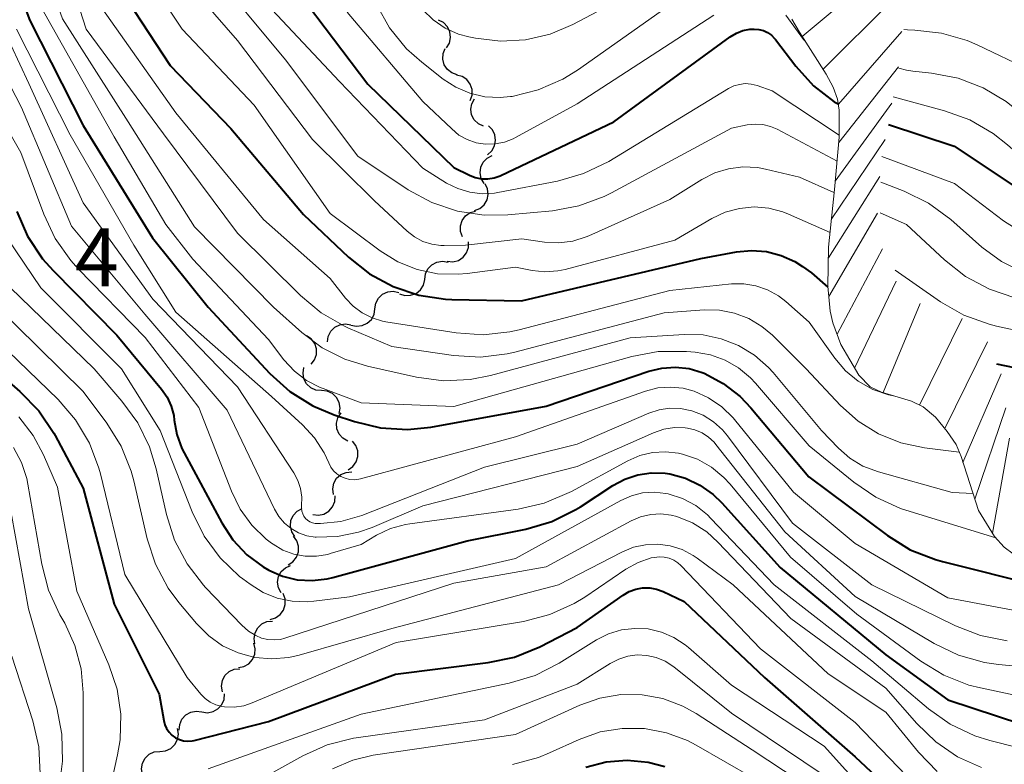
# Model space of a CAD drawing. Units: metres. Extents: x -64000 to -62000, y 19500 to 21000.
# Drawn here: x -63355 to -63291, y 19947 to 19996 of the extents above; entities that cross this region are included whole.
import ezdxf

# ---------------------------------------------------------------- set-up
doc = ezdxf.new("R2010")
doc.units = ezdxf.units.M
for name, color, linetype, lineweight in [('510200_細流', 7, 'Continuous', 30), ('710100_等高線(計曲線)', 7, 'Continuous', 40), ('710200_等高線(主曲線)', 7, 'Continuous', 13), ('720111_土がけ(崩土)上', 7, 'Continuous', 13), ('720199_土がけ(崩土)中', 7, 'Continuous', 13), ('731200_図化機測定による標高点', 7, 'Continuous', 40)]:
    doc.layers.add(name, color=color, linetype=linetype, lineweight=lineweight)
doc.styles.add('Style-WORKING', font='MS Gothic.ttf')

msp = doc.modelspace()

# ---------------------------------------------------------------- linework, layer by layer
at = {"layer": '510200_細流', "linetype": 'Continuous', "lineweight": 30, "flags": 128}
for points in [[(-63327.469, 19993.781), (-63327.28, 19994.096), (-63327.204, 19994.455), (-63327.246, 19994.819), (-63327.403, 19995.152), (-63327.657, 19995.416), (-63327.984, 19995.584)], [(-63326.768, 19992.047), (-63327.116, 19992.164), (-63327.406, 19992.388), (-63327.611, 19992.693), (-63327.707, 19993.048), (-63327.684, 19993.414), (-63327.544, 19993.753)], [(-63325.925, 19990.373), (-63325.808, 19990.721), (-63325.809, 19991.087), (-63325.927, 19991.435), (-63326.152, 19991.726), (-63326.456, 19991.931), (-63326.811, 19992.025)], [(-63325.07, 19988.707), (-63325.403, 19988.862), (-63325.667, 19989.116), (-63325.838, 19989.442), (-63325.894, 19989.804), (-63325.832, 19990.166), (-63325.656, 19990.488)], [(-63324.809, 19986.867), (-63324.534, 19987.11), (-63324.353, 19987.429), (-63324.282, 19987.789), (-63324.332, 19988.154), (-63324.495, 19988.483), (-63324.755, 19988.741)], [(-63325.024, 19985.01), (-63325.213, 19985.324), (-63325.291, 19985.683), (-63325.25, 19986.049), (-63325.094, 19986.381), (-63324.84, 19986.646), (-63324.514, 19986.815)], [(-63325.644, 19983.243), (-63325.303, 19983.379), (-63325.024, 19983.618), (-63324.837, 19983.933), (-63324.76, 19984.293), (-63324.802, 19984.657), (-63324.96, 19984.989)], [(-63326.423, 19981.539), (-63326.551, 19981.883), (-63326.561, 19982.25), (-63326.453, 19982.602), (-63326.238, 19982.899), (-63325.939, 19983.113), (-63325.588, 19983.218)], [(-63327.418, 19979.963), (-63327.052, 19979.933), (-63326.696, 19980.024), (-63326.388, 19980.223), (-63326.16, 19980.512), (-63326.036, 19980.857), (-63326.031, 19981.224)], [(-63328.867, 19978.777), (-63328.826, 19979.142), (-63328.669, 19979.473), (-63328.413, 19979.738), (-63328.087, 19979.906), (-63327.724, 19979.961), (-63327.363, 19979.896)], [(-63330.504, 19977.863), (-63330.155, 19977.751), (-63329.788, 19977.758), (-63329.442, 19977.881), (-63329.154, 19978.11), (-63328.955, 19978.418), (-63328.865, 19978.774)], [(-63332.104, 19976.889), (-63332.047, 19977.251), (-63331.876, 19977.576), (-63331.609, 19977.829), (-63331.276, 19977.983), (-63330.911, 19978.023), (-63330.553, 19977.942)], [(-63333.655, 19975.835), (-63333.297, 19975.754), (-63332.932, 19975.794), (-63332.599, 19975.948), (-63332.332, 19976.201), (-63332.161, 19976.526), (-63332.104, 19976.889)], [(-63335.174, 19974.736), (-63335.128, 19975.1), (-63334.967, 19975.43), (-63334.709, 19975.692), (-63334.381, 19975.856), (-63334.017, 19975.907), (-63333.657, 19975.838)], [(-63336.234, 19973.293), (-63336.009, 19973.584), (-63335.89, 19973.931), (-63335.889, 19974.298), (-63336.005, 19974.647), (-63336.227, 19974.939), (-63336.531, 19975.145)], [(-63335.56, 19971.588), (-63335.925, 19971.624), (-63336.259, 19971.777), (-63336.527, 19972.029), (-63336.699, 19972.353), (-63336.759, 19972.715), (-63336.699, 19973.077)], [(-63334.421, 19970.098), (-63334.361, 19970.46), (-63334.421, 19970.822), (-63334.593, 19971.146), (-63334.861, 19971.398), (-63335.195, 19971.551), (-63335.56, 19971.588)], [(-63333.852, 19968.318), (-63334.172, 19968.498), (-63334.416, 19968.772), (-63334.56, 19969.11), (-63334.588, 19969.476), (-63334.498, 19969.832), (-63334.298, 19970.139)], [(-63333.826, 19966.459), (-63333.526, 19966.67), (-63333.31, 19966.967), (-63333.2, 19967.317), (-63333.209, 19967.685), (-63333.334, 19968.03), (-63333.564, 19968.316)], [(-63334.791, 19964.867), (-63334.84, 19965.231), (-63334.768, 19965.591), (-63334.584, 19965.91), (-63334.309, 19966.152), (-63333.97, 19966.294), (-63333.604, 19966.318)], [(-63336.125, 19963.561), (-63335.76, 19963.517), (-63335.402, 19963.593), (-63335.086, 19963.78), (-63334.846, 19964.06), (-63334.709, 19964.4), (-63334.689, 19964.766)], [(-63337.297, 19962.136), (-63337.492, 19962.447), (-63337.576, 19962.804), (-63337.542, 19963.17), (-63337.392, 19963.505), (-63337.143, 19963.774), (-63336.82, 19963.949)], [(-63337.726, 19960.312), (-63337.416, 19960.507), (-63337.186, 19960.793), (-63337.058, 19961.137), (-63337.049, 19961.505), (-63337.156, 19961.856), (-63337.372, 19962.153)], [(-63338.175, 19958.495), (-63338.347, 19958.82), (-63338.404, 19959.182), (-63338.343, 19959.545), (-63338.169, 19959.868), (-63337.901, 19960.118), (-63337.566, 19960.269)], [(-63338.885, 19956.765), (-63338.533, 19956.868), (-63338.233, 19957.081), (-63338.017, 19957.377), (-63337.908, 19957.728), (-63337.916, 19958.095), (-63338.042, 19958.44)], [(-63339.873, 19955.181), (-63339.932, 19955.543), (-63339.871, 19955.905), (-63339.698, 19956.229), (-63339.43, 19956.48), (-63339.096, 19956.632), (-63338.73, 19956.668)], [(-63340.951, 19953.649), (-63340.59, 19953.717), (-63340.271, 19953.898), (-63340.026, 19954.172), (-63339.882, 19954.51), (-63339.854, 19954.876), (-63339.945, 19955.232)], [(-63341.981, 19952.083), (-63342.044, 19952.445), (-63341.986, 19952.807), (-63341.816, 19953.134), (-63341.55, 19953.387), (-63341.218, 19953.542), (-63340.853, 19953.581)], [(-63343.312, 19950.783), (-63342.949, 19950.731), (-63342.588, 19950.8), (-63342.269, 19950.98), (-63342.023, 19951.254), (-63341.879, 19951.591), (-63341.851, 19951.958)], [(-63344.774, 19949.608), (-63344.746, 19949.974), (-63344.601, 19950.311), (-63344.356, 19950.585), (-63344.036, 19950.765), (-63343.676, 19950.834), (-63343.312, 19950.783)], [(-63346.028, 19948.223), (-63345.663, 19948.259), (-63345.329, 19948.411), (-63345.061, 19948.662), (-63344.888, 19948.987), (-63344.827, 19949.348), (-63344.887, 19949.711)], [(-63347.169, 19946.735), (-63347.229, 19947.097), (-63347.169, 19947.459), (-63346.995, 19947.784), (-63346.727, 19948.034), (-63346.394, 19948.187), (-63346.028, 19948.223)]]:
    msp.add_lwpolyline(points, dxfattribs=at)
at = {"layer": '710100_等高線(計曲線)', "linetype": 'Continuous', "lineweight": 40, "flags": 128}
for points, elevation in [([(-63358.33, 20019.47), (-63355, 20015.36), (-63352.09, 20007.91), (-63349.53, 19999), (-63345.36, 19992.64), (-63341.44, 19988.56), (-63336.73, 19983), (-63333.81, 19980.23), (-63332.45, 19979.15), (-63330.92, 19978.32), (-63329.26, 19977.77), (-63327.54, 19977.51), (-63327.12, 19977.49), (-63322.6, 19977.4), (-63311, 19980.14)], 600), ([(-63357.76, 20004.24), (-63354.45, 19995.55), (-63351, 19988.75), (-63346.51, 19981.49), (-63342.91, 19977), (-63338.91, 19972.7), (-63337.61, 19971.53), (-63336.13, 19970.6), (-63334.75, 19970.02), (-63333.43, 19969.58), (-63331.74, 19969.18), (-63330, 19969.07), (-63328.48, 19969.23), (-63321, 19970.59), (-63314.37, 19972.84), (-63313.51, 19973.05), (-63312.63, 19973.1), (-63311.75, 19973.01), (-63310.91, 19972.76), (-63310.77, 19972.71), (-63309.54, 19972.05), (-63308.45, 19971.2), (-63307.76, 19970.48), (-63304, 19966), (-63298.9, 19962.2)], 610), ([(-63337, 19997.32), (-63332.56, 19991.44), (-63327, 19986.03), (-63325.98, 19985.53), (-63325.6, 19985.39), (-63325.2, 19985.31), (-63324.79, 19985.3), (-63324.38, 19985.36), (-63323.99, 19985.5), (-63323.94, 19985.52), (-63316.63, 19989), (-63309.08, 19994.5), (-63308.69, 19994.73), (-63308.26, 19994.9), (-63307.81, 19994.99), (-63307.53, 19995), (-63307.23, 19994.97), (-63306.94, 19994.9), (-63306.67, 19994.77), (-63306.42, 19994.6), (-63306.21, 19994.38), (-63306.16, 19994.32), (-63304.84, 19992.59), (-63303.69, 19991.33), (-63302.35, 19990.29), (-63302.09, 19990.15)], 590), ([(-63298.84, 19988.81), (-63294.59, 19987.41), (-63289.88, 19984.28), (-63288.35, 19983.45), (-63286.7, 19982.89), (-63285.66, 19982.7), (-63285.06, 19982.62), (-63283.34, 19982.54), (-63281.62, 19982.77), (-63281, 19982.93), (-63279.8, 19983.16), (-63278.58, 19983.19), (-63277.37, 19983), (-63277.01, 19982.9), (-63276.27, 19982.74), (-63275.53, 19982.72), (-63275.05, 19982.79)], 590), ([(-63355.3, 19983.18), (-63354.6, 19981.59), (-63353.64, 19980.13), (-63352.95, 19979.36), (-63348.82, 19975.18), (-63345.92, 19971.68), (-63345.56, 19971.16), (-63345.3, 19970.59), (-63345.14, 19969.98), (-63345.1, 19969.68), (-63344.93, 19968.74), (-63344.61, 19967.84), (-63344.46, 19967.55), (-63342.03, 19963.02), (-63341.31, 19961.92), (-63340.41, 19960.96), (-63339.35, 19960.18), (-63338.98, 19959.96), (-63338.09, 19959.57), (-63337.14, 19959.34), (-63336.16, 19959.28)], 620), ([(-63311, 19980.14), (-63308.67, 19980.57), (-63307.7, 19980.66), (-63306.73, 19980.59), (-63305.79, 19980.34), (-63304.9, 19979.94), (-63304.4, 19979.62), (-63303.83, 19979.21), (-63302.76, 19978.28)], 600), ([(-63359.1, 19975), (-63355.1, 19971.53), (-63353.88, 19970.28), (-63352.9, 19968.84), (-63352.81, 19968.67), (-63351, 19965.27), (-63349, 19957.75), (-63346.07, 19951.93), (-63345.78, 19950.22), (-63345.71, 19949.95), (-63345.6, 19949.7), (-63345.44, 19949.47), (-63345.25, 19949.27), (-63345.02, 19949.11), (-63344.77, 19948.99), (-63344.5, 19948.91), (-63344.22, 19948.89), (-63343.95, 19948.91), (-63343.81, 19948.94), (-63339, 19950.17), (-63330.77, 19953.23), (-63324.77, 19953.97), (-63323.06, 19954.33), (-63321.42, 19955), (-63319, 19956.25), (-63316.02, 19958.34), (-63315.63, 19958.57), (-63315.2, 19958.73), (-63314.76, 19958.81), (-63314.3, 19958.81), (-63313.86, 19958.73), (-63313.43, 19958.57), (-63312.06, 19957.94), (-63306.86, 19953), (-63301, 19947.88), (-63297.29, 19944.39)], 630), ([(-63291.83, 19973.33), (-63285.9, 19972.1), (-63278.53, 19971.47), (-63276.49, 19971.83)], 600), ([(-63336.16, 19959.28), (-63335.19, 19959.39), (-63334.82, 19959.48), (-63326.13, 19961.87), (-63322.33, 19962.62), (-63320.65, 19963.11), (-63319.09, 19963.88), (-63318.79, 19964.07), (-63316.7, 19965.44), (-63315.92, 19965.86), (-63315.08, 19966.14), (-63314.2, 19966.26), (-63313.31, 19966.24), (-63313, 19966.19), (-63311.99, 19965.92), (-63311.05, 19965.47), (-63310.2, 19964.87), (-63309.64, 19964.32), (-63305.86, 19960.14), (-63299, 19954.47), (-63295, 19951.56), (-63287.04, 19948.96)], 620), ([(-63298.9, 19962.2), (-63297.42, 19961.28), (-63295.8, 19960.64), (-63295.34, 19960.52), (-63289.05, 19958.95), (-63285.79, 19958.5), (-63285.66, 19958.49)], 610), ([(-63318.44, 19947.21), (-63317.12, 19947.55), (-63315.76, 19947.66), (-63314.4, 19947.52), (-63313.33, 19947.24)], 640)]:
    msp.add_lwpolyline(points, dxfattribs=dict(at, elevation=elevation))
at = {"layer": '710200_等高線(主曲線)', "linetype": 'Continuous', "lineweight": 13, "flags": 128}
for points, elevation in [([(-63355.85, 20024.55), (-63354.91, 20023.92), (-63354.78, 20023.81), (-63354.19, 20023.22), (-63353.71, 20022.53), (-63353.36, 20021.77), (-63353.15, 20020.96), (-63353.13, 20020.8), (-63352.06, 20013), (-63348.65, 20005.35), (-63345.99, 20000.01), (-63341, 19994.26), (-63336.15, 19987.85), (-63332.13, 19983.87)], 596), ([(-63355.55, 20018.45), (-63352.17, 20011), (-63348.74, 20001.26), (-63344.58, 19995), (-63339.93, 19990.07), (-63335, 19983.05), (-63331.77, 19980.64)], 598), ([(-63356.46, 20009.91), (-63355, 20003.26), (-63352.34, 19995.66), (-63348.09, 19989), (-63343.8, 19982.2), (-63338.67, 19977), (-63336.83, 19975.35), (-63335.53, 19974.36), (-63334.06, 19973.62), (-63332.59, 19973.16), (-63329.4, 19972.45), (-63327.67, 19972.22), (-63325.93, 19972.3), (-63324.62, 19972.56), (-63315.56, 19975), (-63312.06, 19975.22), (-63310.85, 19975.19), (-63309.67, 19974.95), (-63308.54, 19974.51), (-63307.51, 19973.88), (-63306.6, 19973.08), (-63306.31, 19972.75), (-63303.17, 19969), (-63302.08, 19967.87)], 606), ([(-63353.38, 20003), (-63350.81, 19995), (-63345.79, 19988.21), (-63341, 19981.78), (-63336.93, 19977.75), (-63335.59, 19976.63), (-63334.08, 19975.77), (-63333.85, 19975.66), (-63331, 19974.44), (-63327.02, 19973.86), (-63325.27, 19973.76), (-63323.54, 19973.96), (-63323.03, 19974.08), (-63313.37, 19976.63), (-63310.78, 19976.81), (-63309.79, 19976.8), (-63308.81, 19976.61), (-63307.88, 19976.26), (-63307.03, 19975.75), (-63306.35, 19975.17), (-63304.17, 19973), (-63301.95, 19970.63), (-63300.8, 19969.6), (-63299.48, 19968.78), (-63298.04, 19968.2), (-63296.51, 19967.88), (-63294.26, 19967.61)], 604), ([(-63342.93, 19999.07), (-63337.89, 19993), (-63333.22, 19986.78), (-63329.94, 19984.6), (-63328.41, 19983.76), (-63326.75, 19983.21), (-63325.03, 19982.95), (-63323.49, 19982.97), (-63320.61, 19983.23), (-63318.9, 19983.55), (-63317.26, 19984.15), (-63316.78, 19984.39), (-63309, 19988.59), (-63307.98, 19988.79), (-63307.48, 19988.85), (-63306.97, 19988.82), (-63306.48, 19988.7), (-63306.04, 19988.51), (-63302.17, 19986.44)], 594), ([(-63358.05, 19999), (-63354.52, 19991.48), (-63351, 19983.74), (-63346.5, 19977.5), (-63341, 19971.83), (-63337.35, 19966.26), (-63337.09, 19965.77), (-63336.92, 19965.24), (-63336.84, 19964.69), (-63336.86, 19964.13), (-63336.86, 19963.95), (-63336.84, 19963.77), (-63336.78, 19963.61), (-63336.7, 19963.45), (-63336.59, 19963.31), (-63336.46, 19963.19), (-63336.31, 19963.1), (-63336.14, 19963.03), (-63335.97, 19962.99), (-63335.84, 19962.98), (-63335.62, 19962.99), (-63334.32, 19963.11), (-63332.95, 19963.51), (-63325, 19966.64), (-63319, 19968.11), (-63314.36, 19970.13), (-63313.7, 19970.35), (-63313.01, 19970.45), (-63312.3, 19970.44), (-63311.58, 19970.28), (-63310.84, 19969.99), (-63310.17, 19969.57)], 614), ([(-63332.01, 19996.6), (-63331.16, 19995.08), (-63330.05, 19993.73), (-63329.07, 19992.85), (-63327.68, 19991.76), (-63326.86, 19991.23), (-63325.95, 19990.84), (-63324.99, 19990.61), (-63324, 19990.56), (-63323.32, 19990.63), (-63323.21, 19990.64), (-63321.52, 19991.06), (-63319.93, 19991.76), (-63318.98, 19992.35), (-63310.69, 19998.2)], 586), ([(-63328.99, 19996.24), (-63328.32, 19995.59), (-63327.55, 19995.06), (-63326.69, 19994.68), (-63326.02, 19994.5), (-63325.59, 19994.41), (-63323.97, 19994.21), (-63322.34, 19994.31), (-63320.75, 19994.68), (-63319.29, 19995.3), (-63314.04, 19998.08)], 584), ([(-63358.77, 19997.23), (-63355, 19989.93), (-63351.76, 19982.24), (-63347, 19976.54), (-63341.67, 19970.33)], 616), ([(-63339.45, 19997), (-63334.39, 19991.61), (-63329, 19985.99), (-63327.46, 19985.03), (-63326.74, 19984.67), (-63325.96, 19984.44), (-63325.16, 19984.34), (-63324.35, 19984.38), (-63324.14, 19984.42), (-63320.27, 19985.16), (-63318.59, 19985.64), (-63316.96, 19986.43), (-63309.19, 19991.15), (-63308.85, 19991.32), (-63308.49, 19991.42), (-63308.12, 19991.47), (-63307.74, 19991.44), (-63307.35, 19991.34), (-63306.38, 19991), (-63302.02, 19988.13)], 592), ([(-63353.67, 19996.33), (-63349, 19988.03), (-63345.65, 19982.35), (-63343.9, 19980.1), (-63339, 19974.89), (-63338, 19973.59), (-63337.32, 19972.85), (-63336.53, 19972.25), (-63335.64, 19971.79), (-63335.46, 19971.72), (-63333, 19970.8), (-63327, 19970.55), (-63315.47, 19973.79), (-63313.76, 19974.11), (-63311.91, 19974.13), (-63311.36, 19974.08), (-63310.37, 19973.9), (-63309.42, 19973.56), (-63308.54, 19973.06), (-63307.77, 19972.41), (-63307.46, 19972.08), (-63303.98, 19968.02), (-63301.09, 19965.66), (-63299.65, 19964.68), (-63298.06, 19963.96), (-63297.71, 19963.85), (-63291.88, 19962.05)], 608), ([(-63349.73, 19996.27), (-63345, 19989.57), (-63339.33, 19982.67), (-63335, 19978.85), (-63334, 19977.57), (-63333.51, 19977.05), (-63332.93, 19976.62), (-63332.29, 19976.29), (-63331.61, 19976.08), (-63331.4, 19976.04), (-63326.84, 19975.33), (-63325.1, 19975.21), (-63323.36, 19975.39), (-63322.75, 19975.53), (-63313, 19978.08), (-63309.01, 19978.5), (-63308.21, 19978.51), (-63307.42, 19978.38), (-63306.67, 19978.12), (-63305.97, 19977.73), (-63305.49, 19977.36), (-63303.98, 19976.02), (-63302.31, 19973.69), (-63301.62, 19972.87), (-63300.79, 19972.19), (-63299.85, 19971.67), (-63298.84, 19971.31), (-63298.52, 19971.25)], 602), ([(-63333.91, 19996.09), (-63329, 19990.32), (-63327.13, 19988.53), (-63326.66, 19988.14), (-63326.12, 19987.84), (-63325.54, 19987.64), (-63324.93, 19987.55), (-63324.31, 19987.56), (-63323.71, 19987.68), (-63323.14, 19987.9), (-63323, 19987.97), (-63319, 19990.15), (-63310.14, 19995.9)], 588), ([(-63305.48, 19995.9), (-63304.33, 19994.32), (-63304.24, 19994.22)], 588), ([(-63359.41, 19994.59), (-63355.03, 19987), (-63353.56, 19983.01), (-63352.82, 19981.43), (-63351.81, 19980.01), (-63351.33, 19979.47), (-63346.98, 19975.02), (-63343.5, 19970.5), (-63341.4, 19965.07), (-63340.83, 19963.91), (-63340.07, 19962.87), (-63339.14, 19961.97), (-63338.8, 19961.71), (-63338.7, 19961.64), (-63338.06, 19961.26), (-63337.36, 19961), (-63336.63, 19960.87), (-63335.89, 19960.86), (-63335.16, 19960.98), (-63335, 19961.03), (-63333, 19961.63), (-63332, 19962.22), (-63331.1, 19962.65), (-63330.13, 19962.92), (-63329.85, 19962.96), (-63322.83, 19963.91), (-63321.13, 19964.29), (-63319.37, 19965.05), (-63315.72, 19967.04), (-63314.95, 19967.38), (-63314.13, 19967.58), (-63313.28, 19967.63), (-63312.44, 19967.54), (-63312.18, 19967.48), (-63311.21, 19967.14), (-63310.31, 19966.63), (-63309.51, 19965.97), (-63309.1, 19965.52)], 618), ([(-63355.33, 19995), (-63351.84, 19988.16), (-63347.71, 19981), (-63345, 19976.67), (-63338.8, 19971.2), (-63336.8, 19969.38), (-63336.02, 19968.53), (-63335.39, 19967.56), (-63335.09, 19966.91), (-63334.96, 19966.64), (-63334.78, 19966.4), (-63334.56, 19966.19), (-63334.31, 19966.03), (-63334.03, 19965.91), (-63333.74, 19965.84), (-63333.44, 19965.82), (-63333.14, 19965.85), (-63333.04, 19965.88), (-63323, 19968.59), (-63314.57, 19971.55), (-63313.77, 19971.76), (-63312.95, 19971.82), (-63312.13, 19971.74), (-63311.43, 19971.55), (-63310.49, 19971.13), (-63309.64, 19970.54), (-63308.9, 19969.82), (-63308.81, 19969.71), (-63304.98, 19965.02), (-63301, 19961.69), (-63295, 19958.17), (-63285.61, 19956.39)], 612), ([(-63297.83, 19994.97), (-63297.61, 19994.95), (-63297.13, 19994.94), (-63295.4, 19994.74), (-63293.73, 19994.25), (-63293.08, 19993.97), (-63289.66, 19992.34), (-63288.33, 19991.23), (-63287.82, 19990.87), (-63287.25, 19990.61), (-63286.65, 19990.44), (-63286.03, 19990.39), (-63285.41, 19990.45), (-63285.3, 19990.47), (-63282.87, 19990.98), (-63281.14, 19991.18), (-63279.4, 19991.09), (-63278.23, 19990.85), (-63275.55, 19990.13), (-63273.84, 19989.82)], 584), ([(-63298.17, 19992.46), (-63297.66, 19992.33), (-63297.25, 19992.28), (-63296.04, 19992.15), (-63294.33, 19991.82), (-63292.71, 19991.19), (-63291.21, 19990.3), (-63290.65, 19989.86), (-63290.6, 19989.82), (-63289.28, 19988.89), (-63287.82, 19988.21), (-63286.26, 19987.79), (-63285.07, 19987.66), (-63277, 19987.3), (-63275.46, 19987.15), (-63274.95, 19987.14)], 586), ([(-63298.53, 19990.61), (-63295.2, 19989.71), (-63293.56, 19989.12), (-63292.05, 19988.24), (-63291.13, 19987.51), (-63290.79, 19987.21), (-63289.73, 19986.42), (-63288.55, 19985.82), (-63287.29, 19985.44), (-63285.85, 19985.28), (-63280.8, 19985.2), (-63276.84, 19985.08), (-63275.1, 19985.18)], 588), ([(-63299.27, 19986.74), (-63294.55, 19985), (-63291.39, 19982.58), (-63289.92, 19981.65), (-63288.31, 19980.98), (-63286.61, 19980.61), (-63286, 19980.54), (-63284.39, 19980.43), (-63283.45, 19980.45), (-63282.53, 19980.63), (-63281.74, 19980.93), (-63281.07, 19981.18), (-63280.36, 19981.3), (-63279.64, 19981.3), (-63279.12, 19981.23), (-63277.74, 19980.93), (-63276.42, 19980.76), (-63275.09, 19980.82), (-63275.06, 19980.83)], 592), ([(-63332.13, 19983.87), (-63330.01, 19981.91), (-63329.54, 19981.54), (-63329, 19981.25), (-63328.42, 19981.07), (-63327.83, 19980.99), (-63327.62, 19980.98), (-63326.24, 19981), (-63322.59, 19981.41), (-63321.11, 19981.2), (-63320.19, 19981.16), (-63319.29, 19981.27), (-63318.41, 19981.54), (-63318.25, 19981.61), (-63313, 19983.96), (-63310.92, 19985.26), (-63310.08, 19985.69), (-63309.19, 19985.96), (-63308.26, 19986.08), (-63307.32, 19986.03), (-63306.8, 19985.93), (-63304.6, 19985.4), (-63302.37, 19984.42)], 596), ([(-63299.33, 19985.09), (-63297.81, 19984.5), (-63296.25, 19983.73), (-63294.8, 19982.67), (-63292.78, 19980.88), (-63291.51, 19979.94), (-63290.09, 19979.23), (-63288.57, 19978.78), (-63287.82, 19978.67), (-63285, 19978.33), (-63277.84, 19979.06), (-63277.19, 19979.07), (-63276.54, 19978.96), (-63275.92, 19978.75), (-63275.52, 19978.61), (-63275.18, 19978.55)], 594), ([(-63331.77, 19980.64), (-63330.62, 19979.93), (-63329.36, 19979.43), (-63328.04, 19979.16), (-63326.7, 19979.12), (-63326.12, 19979.17), (-63323, 19979.59), (-63321.92, 19979.37), (-63321.09, 19979.29), (-63320.26, 19979.34), (-63319.77, 19979.44), (-63312.67, 19981.33), (-63310.27, 19982.73), (-63309.41, 19983.14), (-63308.49, 19983.39), (-63307.54, 19983.48), (-63306.59, 19983.4), (-63305.67, 19983.16), (-63305.32, 19983.02), (-63302.62, 19981.83)], 598), ([(-63299.37, 19983.1), (-63297.66, 19982.34), (-63295.21, 19980.05), (-63293.84, 19978.97), (-63292.3, 19978.15), (-63290.65, 19977.6), (-63290.01, 19977.47), (-63285, 19976.64), (-63276.86, 19977), (-63275.13, 19976.78)], 596), ([(-63357, 19983.04), (-63353.75, 19978.25), (-63348.51, 19973), (-63346.01, 19969), (-63343.94, 19963.73), (-63343.16, 19962.17), (-63342.13, 19960.76), (-63340.87, 19959.56), (-63340.65, 19959.39), (-63340.19, 19959.05), (-63339.35, 19958.52), (-63338.43, 19958.15)], 622), ([(-63298.4, 19979.38), (-63295.47, 19977.34), (-63293.96, 19976.47), (-63292.32, 19975.88), (-63291.84, 19975.76), (-63285, 19974.3), (-63279, 19973.73), (-63275.92, 19973.85)], 598), ([(-63355.74, 19978.26), (-63350.3, 19973), (-63348.49, 19970.91), (-63347.46, 19969.5), (-63346.7, 19967.94), (-63346.27, 19966.53), (-63345.61, 19963.57), (-63345.08, 19961.91), (-63344.27, 19960.36), (-63343.21, 19958.98), (-63343.07, 19958.83), (-63340.73, 19956.39), (-63340.3, 19956.01), (-63339.82, 19955.72), (-63339.44, 19955.56), (-63339.04, 19955.46), (-63338.63, 19955.44), (-63338.22, 19955.48), (-63337.94, 19955.55), (-63327, 19959.11), (-63321, 19960.17), (-63315.5, 19963.15), (-63314.89, 19963.42), (-63314.24, 19963.57), (-63313.58, 19963.61), (-63312.92, 19963.53), (-63312.54, 19963.44), (-63311.53, 19963.02), (-63310.61, 19962.44), (-63309.89, 19961.78), (-63305.17, 19956.83), (-63299, 19952.32), (-63297, 19950.02), (-63295.77, 19948.84)], 624), ([(-63356.79, 19977.21), (-63351, 19971.52), (-63349.46, 19969.47), (-63348.54, 19967.99)], 626), ([(-63355.86, 19974.14), (-63352.63, 19971.01), (-63351.49, 19969.69), (-63350.6, 19968.19), (-63349.98, 19966.57), (-63349.89, 19966.2), (-63348.31, 19959.69), (-63344.26, 19953), (-63343.39, 19951.94), (-63343.1, 19951.65), (-63342.77, 19951.41), (-63342.41, 19951.24), (-63342.02, 19951.13), (-63341.85, 19951.11), (-63341.22, 19951.09), (-63340.6, 19951.18), (-63340.05, 19951.36), (-63330.72, 19955.28), (-63322.47, 19956.64)], 628), ([(-63341.67, 19970.33), (-63338.61, 19963.91), (-63338.33, 19963.43), (-63337.96, 19963), (-63337.53, 19962.65), (-63337.05, 19962.37), (-63336.52, 19962.19), (-63335.97, 19962.09), (-63335.91, 19962.09), (-63334.52, 19962.13), (-63333.16, 19962.41), (-63332.29, 19962.72), (-63329, 19964.13), (-63319, 19966.68), (-63314.05, 19968.86), (-63313.39, 19969.09), (-63312.7, 19969.2), (-63312, 19969.18), (-63311.86, 19969.16), (-63311.37, 19969.05), (-63310.91, 19968.85), (-63310.49, 19968.58), (-63310.12, 19968.24), (-63310.01, 19968.1), (-63305.56, 19962.44), (-63301, 19958.25), (-63295.87, 19955.21), (-63294.3, 19954.45), (-63292.62, 19953.98), (-63291.7, 19953.85), (-63283, 19953.03)], 616), ([(-63355.18, 19969.88), (-63354.25, 19968.69), (-63353.58, 19967.42), (-63352.67, 19965.33), (-63351.41, 19958.59), (-63349.34, 19953.82), (-63348.81, 19952.26), (-63348.57, 19950.63), (-63348.61, 19948.98), (-63348.78, 19948), (-63349.17, 19946.23)], 632), ([(-63310.17, 19969.57), (-63309.58, 19969.04), (-63309.26, 19968.65), (-63305.06, 19963), (-63299.91, 19959), (-63294.49, 19956.35), (-63292.87, 19955.72), (-63291.15, 19955.39)], 614), ([(-63355.51, 19967.9), (-63354.99, 19966.93), (-63354.65, 19965.89), (-63354.58, 19965.52), (-63353.69, 19960.35), (-63353.25, 19958.67), (-63352.51, 19957.07), (-63352.2, 19956.52), (-63351.54, 19955.09), (-63351.13, 19953.56), (-63351, 19952.02), (-63351, 19945.19)], 634), ([(-63348.54, 19967.99), (-63347.9, 19966.37), (-63347.73, 19965.75), (-63346.85, 19961.99), (-63346.31, 19960.34), (-63345.49, 19958.8), (-63344.8, 19957.87), (-63343.66, 19956.5), (-63342.87, 19955.71), (-63341.97, 19955.07), (-63340.96, 19954.6), (-63339.89, 19954.31), (-63338.79, 19954.21), (-63337.68, 19954.3), (-63337.01, 19954.46), (-63331, 19956.18), (-63320.21, 19959), (-63316.1, 19961.13), (-63315.36, 19961.44), (-63314.58, 19961.61), (-63313.77, 19961.65), (-63312.97, 19961.54), (-63312.21, 19961.3), (-63311.49, 19960.92), (-63311.22, 19960.73), (-63308.9, 19959), (-63302.75, 19953.25), (-63299, 19950.76), (-63296.9, 19948.18), (-63295.69, 19946.93)], 626), ([(-63302.08, 19967.87), (-63301.34, 19967.21), (-63300.5, 19966.7), (-63299.49, 19966.32), (-63294.7, 19965), (-63293.36, 19964.92)], 606), ([(-63309.1, 19965.52), (-63305.19, 19960.81), (-63300.89, 19957.11), (-63296.75, 19954.06), (-63295.26, 19953.15), (-63293.63, 19952.52), (-63292.88, 19952.33), (-63285.27, 19950.73)], 618), ([(-63338.43, 19958.15), (-63337.46, 19957.95), (-63336.48, 19957.91), (-63336.05, 19957.95), (-63333.76, 19958.24), (-63323, 19960.71), (-63316.18, 19964.48), (-63315.49, 19964.78), (-63314.76, 19964.96), (-63314, 19965.01), (-63313.26, 19964.93), (-63313.1, 19964.9), (-63312.18, 19964.6), (-63311.32, 19964.14), (-63310.56, 19963.54), (-63310.34, 19963.31), (-63306.24, 19959), (-63299.91, 19954.09), (-63296.25, 19950.99), (-63294.83, 19949.99), (-63293.25, 19949.24), (-63292.27, 19948.94), (-63286.72, 19947.52), (-63285, 19947.24)], 622), ([(-63355.66, 19963.68), (-63354.54, 19957.46), (-63352.71, 19951.04), (-63352.38, 19949.33), (-63352.35, 19947.59), (-63352.42, 19946.9)], 636), ([(-63322.47, 19956.64), (-63320.78, 19957.08), (-63319.19, 19957.8), (-63318.51, 19958.22), (-63315.85, 19960.02), (-63315.06, 19960.45), (-63314.2, 19960.75), (-63314, 19960.79), (-63313.68, 19960.83), (-63313.36, 19960.81), (-63313.05, 19960.74), (-63312.75, 19960.61), (-63312.48, 19960.43), (-63312.29, 19960.26), (-63307.13, 19954.87), (-63301, 19950.1), (-63297.1, 19946.05)], 628), ([(-63342.9, 19947.1), (-63333, 19950.63), (-63323.4, 19952.64), (-63321.73, 19953.14), (-63320.16, 19953.94), (-63317.75, 19955.44), (-63316.97, 19955.83), (-63316.14, 19956.09), (-63315.27, 19956.19), (-63314.4, 19956.15), (-63313.54, 19955.95), (-63312.74, 19955.61), (-63312.01, 19955.13), (-63311.8, 19954.96), (-63309, 19952.51), (-63303, 19948.57), (-63299.04, 19944.18)], 632), ([(-63355.62, 19954.38), (-63354.27, 19950.21), (-63353.88, 19948.51), (-63353.79, 19946.77)], 638), ([(-63345.21, 19943.25), (-63336.78, 19947.94), (-63335.19, 19948.65), (-63333.5, 19949.07), (-63333.32, 19949.1), (-63325, 19950.27), (-63319, 19952.57), (-63316.86, 19953.92), (-63316.31, 19954.2), (-63315.72, 19954.39), (-63315.11, 19954.47), (-63314.49, 19954.44), (-63313.89, 19954.3), (-63313.31, 19954.07), (-63312.75, 19953.7), (-63309, 19950.71), (-63302, 19946)], 634), ([(-63332.21, 19947.97), (-63323, 19949.31), (-63318.83, 19951.21), (-63317.54, 19951.67), (-63316.18, 19951.9), (-63314.8, 19951.89), (-63313.45, 19951.64), (-63312.16, 19951.16), (-63311.29, 19950.67), (-63307.67, 19948.33), (-63301.65, 19944.35)], 636), ([(-63323.2, 19947.38), (-63321.51, 19947.83), (-63320.8, 19948.13), (-63318.88, 19948.99), (-63317.52, 19949.48), (-63316.09, 19949.71), (-63314.64, 19949.7), (-63313.21, 19949.43), (-63311.85, 19948.92), (-63311.3, 19948.63), (-63307.53, 19946.47)], 638), ([(-63295.77, 19948.84), (-63294.36, 19947.88), (-63292.8, 19947.19)], 624), ([(-63334.85, 19947.1), (-63333.54, 19947.65), (-63332.21, 19947.97)], 636)]:
    msp.add_lwpolyline(points, dxfattribs=dict(at, elevation=elevation))
at = {"layer": '720111_土がけ(崩土)上', "linetype": 'Continuous', "lineweight": 13, "flags": 128}
for points in [[(-63295.03, 19968.95), (-63295.8, 19969.86), (-63296.58, 19970.54), (-63297.35, 19970.9), (-63299.29, 19971.49), (-63300.03, 19971.83), (-63300.76, 19972.58), (-63301.92, 19974.57), (-63302.44, 19975.97), (-63302.61, 19976.74), (-63302.77, 19978.36), (-63302.72, 19980.87), (-63302.34, 19984.62), (-63302.02, 19988.01), (-63302.03, 19989.75), (-63302.13, 19990.46), (-63302.41, 19991.24), (-63302.87, 19992.09), (-63304.61, 19994.79), (-63305.09, 19995.64)], [(-63290.17, 19960.59), (-63291.35, 19961.46), (-63291.96, 19962.14), (-63293, 19963.82), (-63294.13, 19967.32), (-63294.46, 19968.09), (-63295.03, 19968.95)]]:
    msp.add_lwpolyline(points, dxfattribs=at)
at = {"layer": '720199_土がけ(崩土)中', "linetype": 'Continuous', "lineweight": 13, "flags": 128}
for points in [[(-63304.43, 19994.52), (-63299.64, 19998.53)], [(-63303.07, 19992.41), (-63298.63, 19996.81)], [(-63302.08, 19990.14), (-63297.98, 19994.85)], [(-63302.06, 19987.65), (-63298.19, 19992.56)], [(-63302.29, 19985.16), (-63298.62, 19990.21)], [(-63302.54, 19982.67), (-63299.04, 19987.85)], [(-63302.73, 19980.18), (-63299.39, 19985.46)], [(-63302.7, 19977.68), (-63299.54, 19983.07)], [(-63302.17, 19975.25), (-63299.22, 19980.76)], [(-63301.03, 19973.04), (-63298.33, 19978.68)], [(-63299.19, 19971.46), (-63296.78, 19977.23)], [(-63296.82, 19970.65), (-63294.07, 19976.26)], [(-63295.18, 19969.13), (-63292.43, 19974.74)], [(-63294.01, 19966.94), (-63291.53, 19972.68)], [(-63293.24, 19964.56), (-63291.23, 19970.48)], [(-63292.09, 19962.36), (-63291, 19968.51)]]:
    msp.add_lwpolyline(points, dxfattribs=at)

# ---------------------------------------------------------------- texts
at = {"layer": '731200_図化機測定による標高点', "linetype": 'Continuous', "lineweight": 40, "style": 'Style-WORKING'}
msp.add_text('4', height=3.75, dxfattribs=at).set_placement((-63351.54, 19978.35, -9.999))

doc.saveas('drawing.dxf')
